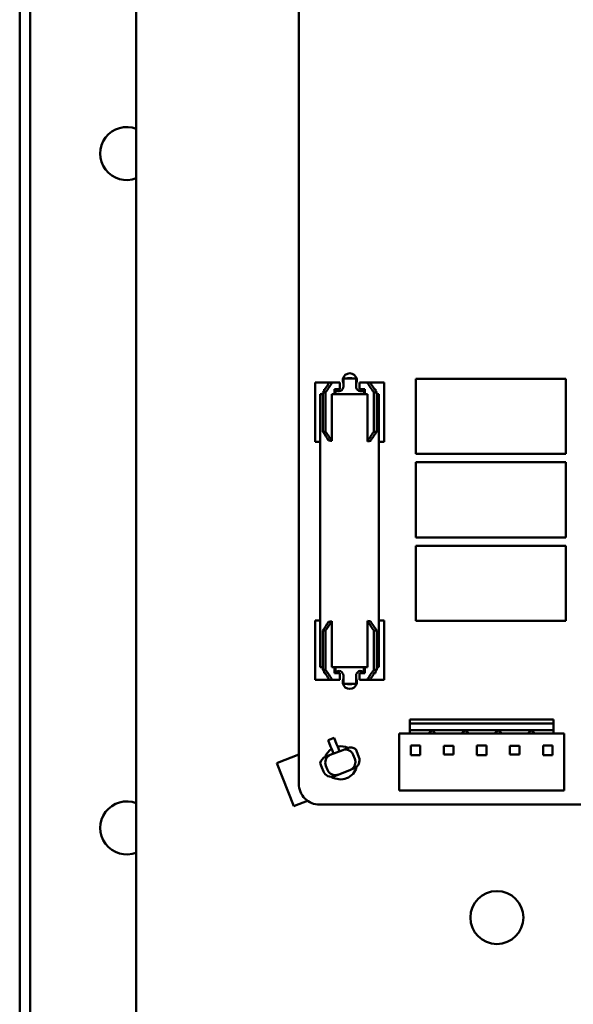
# Model space of a CAD drawing. Units: inches. Extents: x 0.9 to 76.1, y 0.9 to 58.6.
# Drawn here: x 6.3 to 8.9, y 36.4 to 41 of the extents above; entities that cross this region are included whole.
import ezdxf

# ---------------------------------------------------------------- set-up
doc = ezdxf.new("R2010")
doc.units = ezdxf.units.IN
doc.header["$LTSCALE"] = 7
doc.header["$MEASUREMENT"] = 0
doc.layers.add('Visible (ANSI)', color=7, linetype='Continuous', lineweight=50)

msp = doc.modelspace()

# ---------------------------------------------------------------- linework, layer by layer
at = {"layer": 'Visible (ANSI)'}
for p, q in [((6.3877, 26.7051), (6.3877, 43.8301)), ((6.8877, 30.3926), (6.8877, 43.8301)), ((6.3377, 22.8631), (6.3377, 43.8131)), ((7.6539, 37.3981), (7.6539, 43.1075)), ((7.7313, 39.2911), (7.74, 39.2911)), ((7.7313, 39.2911), (7.7313, 39.0111)), ((7.74, 39.2911), (7.7979, 39.2911)), ((7.7979, 39.2911), (7.8116, 39.2911)), ((7.848, 39.2911), (7.8116, 39.2911)), ((7.848, 39.2911), (7.848, 39.2591)), ((7.864, 39.3101), (7.864, 39.2711)), ((7.864, 39.3101), (7.924, 39.3101)), ((7.924, 39.2711), (7.924, 39.3101)), ((7.9764, 39.2911), (7.94, 39.2911)), ((7.94, 39.2911), (7.94, 39.2591)), ((7.9901, 39.2911), (7.9764, 39.2911)), ((7.9901, 39.2911), (8.048, 39.2911)), ((8.048, 39.2911), (8.0567, 39.2911)), ((8.0567, 39.2911), (8.0567, 39.0111)), ((8.9137, 39.3083), (8.205, 39.3083)), ((8.205, 39.3083), (8.205, 38.954)), ((8.9137, 38.954), (8.9137, 39.3083)), ((7.7669, 39.2356), (7.7545, 39.2356)), ((7.7545, 37.9476), (7.7545, 39.2356)), ((7.7669, 39.0581), (7.7669, 39.2441)), ((7.7802, 39.2441), (7.7669, 39.2441)), ((7.7728, 39.2591), (7.7777, 39.2591)), ((7.7728, 39.2522), (7.7728, 39.2591)), ((7.7802, 39.0581), (7.7802, 39.2441)), ((7.9776, 39.2356), (7.8094, 39.2356)), ((7.8094, 39.2356), (7.8094, 39.0148)), ((7.8226, 39.2356), (7.8226, 39.2591)), ((7.848, 39.2591), (7.8226, 39.2591)), ((7.8269, 39.2356), (7.8269, 39.2591)), ((7.9655, 39.2591), (7.94, 39.2591)), ((7.9611, 39.2356), (7.9611, 39.2591)), ((7.9655, 39.2356), (7.9655, 39.2591)), ((7.9776, 39.013), (7.9776, 39.2356)), ((8.0078, 39.0581), (8.0078, 39.2441)), ((8.0078, 39.2441), (8.0212, 39.2441)), ((8.0103, 39.2591), (8.0152, 39.2591)), ((8.0152, 39.2522), (8.0152, 39.2591)), ((8.0212, 39.0581), (8.0212, 39.2441)), ((8.0305, 39.2356), (8.0212, 39.2356)), ((8.0305, 37.9476), (8.0305, 39.2356)), ((7.7669, 39.0581), (7.7802, 39.0581)), ((8.0078, 39.0581), (8.0212, 39.0581)), ((7.7313, 39.0111), (7.74, 39.0111)), ((7.74, 39.0111), (7.7545, 39.0111)), ((8.0305, 39.0111), (8.048, 39.0111)), ((8.048, 39.0111), (8.0567, 39.0111)), ((8.205, 38.954), (8.9137, 38.954)), ((8.9137, 38.9146), (8.205, 38.9146)), ((8.205, 38.9146), (8.205, 38.5603)), ((8.9137, 38.5603), (8.9137, 38.9146)), ((8.205, 38.5603), (8.9137, 38.5603)), ((8.9137, 38.5209), (8.205, 38.5209)), ((8.205, 38.5209), (8.205, 38.1666)), ((8.9137, 38.1666), (8.9137, 38.5209)), ((7.74, 38.1685), (7.7313, 38.1685)), ((7.7313, 37.8885), (7.7313, 38.1685)), ((7.7545, 38.1685), (7.74, 38.1685)), ((7.8094, 38.1648), (7.8094, 37.9476)), ((7.9776, 37.9476), (7.9776, 38.1666)), ((8.048, 38.1685), (8.0305, 38.1685)), ((8.0567, 38.1685), (8.048, 38.1685)), ((8.0567, 37.8885), (8.0567, 38.1685)), ((8.205, 38.1666), (8.9137, 38.1666)), ((7.7802, 38.1215), (7.7669, 38.1215)), ((7.7669, 38.1215), (7.7669, 37.9355)), ((7.7802, 38.1215), (7.7802, 37.9355)), ((8.0078, 38.1215), (8.0078, 37.9355)), ((8.0212, 38.1215), (8.0078, 38.1215)), ((8.0212, 38.1215), (8.0212, 37.9355)), ((7.7669, 37.9476), (7.7545, 37.9476)), ((7.7802, 37.9355), (7.7669, 37.9355)), ((7.9776, 37.9476), (7.8094, 37.9476)), ((7.8226, 37.9476), (7.8226, 37.9205)), ((7.8269, 37.9476), (7.8269, 37.9205)), ((7.9611, 37.9476), (7.9611, 37.9205)), ((7.9655, 37.9476), (7.9655, 37.9205)), ((8.0078, 37.9355), (8.0212, 37.9355)), ((8.0305, 37.9476), (8.0212, 37.9476)), ((7.74, 37.8885), (7.7313, 37.8885)), ((7.7979, 37.8885), (7.74, 37.8885)), ((7.7728, 37.9274), (7.7728, 37.9205)), ((7.7777, 37.9205), (7.7728, 37.9205)), ((7.7979, 37.8885), (7.8116, 37.8885)), ((7.8116, 37.8885), (7.848, 37.8885)), ((7.8226, 37.9205), (7.848, 37.9205)), ((7.848, 37.8885), (7.848, 37.9205)), ((7.864, 37.9085), (7.864, 37.8695)), ((7.924, 37.8695), (7.924, 37.9085)), ((7.94, 37.9205), (7.9655, 37.9205)), ((7.94, 37.8885), (7.94, 37.9205)), ((7.94, 37.8885), (7.9764, 37.8885)), ((7.9901, 37.8885), (7.9764, 37.8885)), ((8.048, 37.8885), (7.9901, 37.8885)), ((8.0152, 37.9205), (8.0103, 37.9205)), ((8.0152, 37.9274), (8.0152, 37.9205)), ((8.0567, 37.8885), (8.048, 37.8885)), ((7.924, 37.8695), (7.864, 37.8695)), ((8.1768, 37.702), (8.1768, 37.6823)), ((8.1768, 37.702), (8.8555, 37.702)), ((8.8555, 37.702), (8.8555, 37.6823)), ((8.1768, 37.6823), (8.1768, 37.6509)), ((8.1768, 37.6823), (8.8555, 37.6823)), ((8.8555, 37.6823), (8.8555, 37.6509)), ((7.792, 37.6048), (7.8199, 37.6158)), ((7.8199, 37.6158), (7.8319, 37.5856)), ((8.1275, 37.6351), (8.1275, 37.3674)), ((8.1275, 37.6351), (8.1768, 37.6351)), ((8.1768, 37.6509), (8.2823, 37.6509)), ((8.1768, 37.6509), (8.1768, 37.6351)), ((8.1768, 37.6351), (8.2655, 37.6351)), ((8.2823, 37.6509), (8.2655, 37.6351)), ((8.2655, 37.6351), (8.299, 37.6351)), ((8.2823, 37.6509), (8.4382, 37.6509)), ((8.2823, 37.6509), (8.299, 37.6351)), ((8.299, 37.6351), (8.4214, 37.6351)), ((8.4382, 37.6509), (8.4214, 37.6351)), ((8.4214, 37.6351), (8.4549, 37.6351)), ((8.4382, 37.6509), (8.5941, 37.6509)), ((8.4382, 37.6509), (8.4549, 37.6351)), ((8.4549, 37.6351), (8.5773, 37.6351)), ((8.5941, 37.6509), (8.5773, 37.6351)), ((8.5773, 37.6351), (8.6108, 37.6351)), ((8.5941, 37.6509), (8.75, 37.6509)), ((8.5941, 37.6509), (8.6108, 37.6351)), ((8.6108, 37.6351), (8.7332, 37.6351)), ((8.75, 37.6509), (8.7332, 37.6351)), ((8.7332, 37.6351), (8.7667, 37.6351)), ((8.75, 37.6509), (8.7667, 37.6351)), ((8.75, 37.6509), (8.8555, 37.6509)), ((8.7667, 37.6351), (8.8555, 37.6351)), ((8.8555, 37.6509), (8.8555, 37.6351)), ((8.9047, 37.6351), (8.8555, 37.6351)), ((8.9047, 37.6351), (8.9047, 37.3674)), ((7.804, 37.5745), (7.792, 37.6048)), ((7.804, 37.5745), (7.8094, 37.5609)), ((7.8175, 37.5404), (7.8094, 37.5609)), ((7.8373, 37.5719), (7.8319, 37.5856)), ((7.8373, 37.5719), (7.8454, 37.5514)), ((7.8833, 37.5664), (7.8607, 37.5575)), ((7.9221, 37.5615), (7.9298, 37.5418)), ((8.1819, 37.5339), (8.1819, 37.5788)), ((8.2268, 37.5788), (8.1819, 37.5788)), ((8.2268, 37.5339), (8.2268, 37.5788)), ((8.3378, 37.5768), (8.3378, 37.5359)), ((8.3827, 37.5768), (8.3378, 37.5768)), ((8.3827, 37.5359), (8.3827, 37.5768)), ((8.4937, 37.5339), (8.4937, 37.5788)), ((8.5386, 37.5788), (8.4937, 37.5788)), ((8.5386, 37.5339), (8.5386, 37.5788)), ((8.6496, 37.5768), (8.6496, 37.5359)), ((8.6945, 37.5768), (8.6496, 37.5768)), ((8.6945, 37.5359), (8.6945, 37.5768)), ((8.8055, 37.5339), (8.8055, 37.5788)), ((8.8504, 37.5788), (8.8055, 37.5788)), ((8.8504, 37.5339), (8.8504, 37.5788)), ((7.6539, 37.5365), (7.554, 37.497)), ((7.8021, 37.5343), (7.7796, 37.5254)), ((7.8021, 37.5343), (7.8607, 37.5575)), ((7.9106, 37.5341), (7.9179, 37.5155)), ((7.9298, 37.5418), (7.9372, 37.5232)), ((8.2268, 37.5339), (8.1819, 37.5339)), ((8.3378, 37.5359), (8.3827, 37.5359)), ((8.5386, 37.5339), (8.4937, 37.5339)), ((8.6496, 37.5359), (8.6945, 37.5359)), ((8.8504, 37.5339), (8.8055, 37.5339)), ((7.5503, 37.4956), (7.554, 37.497)), ((7.5503, 37.4956), (7.6304, 37.2928)), ((7.7624, 37.4756), (7.7547, 37.4953)), ((7.7624, 37.4756), (7.7698, 37.457)), ((7.7817, 37.4832), (7.7891, 37.4646)), ((7.8975, 37.4645), (7.9147, 37.4713)), ((7.8217, 37.4345), (7.8389, 37.4413)), ((7.8975, 37.4645), (7.8389, 37.4413)), ((8.1275, 37.3674), (8.9047, 37.3674)), ((7.6341, 37.2943), (7.6304, 37.2928)), ((7.6341, 37.2943), (7.6952, 37.3185)), ((12.2799, 37.3004), (7.7523, 37.3004))]:
    msp.add_line(p, q, dxfattribs=at)
msp.add_circle((8.5877, 36.7676), 0.125, dxfattribs=at)
for centre, radius, start, end in [((6.8427, 40.3701), 0.125, 68.8998, 291.1002), ((7.894, 39.3004), 0.0335, 333.6965, 206.3006), ((7.842, 39.2711), 0.022, 226.5956, 0), ((7.946, 39.2711), 0.022, 180, 313.4044), ((7.842, 37.9085), 0.022, 0, 133.4044), ((7.894, 37.8792), 0.0335, 153.6994, 26.3035), ((7.946, 37.9085), 0.022, 46.5956, 180), ((7.8507, 37.4973), 0.078, 122.7009, 159.5193), ((7.8507, 37.4973), 0.078, 63.5935, 100.5236), ((7.9, 37.5085), 0.04, 291.5603, 21.5603), ((7.8507, 37.4973), 0.078, 237.1888, 345.9917), ((7.807, 37.4717), 0.04, 201.5603, 291.5603), ((7.7519, 37.3984), 0.098, 180.2062, 270.254), ((6.8427, 37.1901), 0.125, 68.8998, 291.1002)]:
    msp.add_arc(centre, radius, start, end, dxfattribs=at)
for centre, major_axis, ratio, start_param, end_param in [((7.645, 39.2436), (-0.1711, -0.1711), 0.379871, 1.936788, 2.196616), ((7.645, 39.2436), (-0.1898, -0.1898), 0.379871, 1.936497, 2.170204), ((7.894, 39.3036), (-0.03, 0), 0.258819, 4.126761, 5.298017), ((8.143, 39.2436), (-0.1898, 0.1898), 0.379871, 0.971389, 1.205096), ((8.143, 39.2436), (-0.1711, 0.1711), 0.379871, 0.944977, 1.204804), ((7.645, 39.0581), (-0.171, 0.171), 0.381397, 4.123174, 4.348022), ((7.645, 39.0581), (0.1897, -0.1897), 0.381397, 0.991644, 1.206429), ((8.143, 39.0581), (-0.1897, -0.1897), 0.381397, 5.076756, 5.300851), ((8.143, 39.0581), (0.171, 0.171), 0.381397, 1.935164, 2.172401), ((7.8925, 38.8795), (0.1289, -0.1289), 0.381397, 2.581344, 2.72708), ((7.8925, 38.8772), (-0.1289, -0.1289), 0.381397, 3.537369, 3.683584), ((7.645, 38.1215), (0.1897, 0.1897), 0.381397, 5.076756, 5.291541), ((7.8925, 38.3001), (0.1289, 0.1289), 0.381397, 3.556105, 3.701841), ((8.143, 38.1215), (-0.1897, 0.1897), 0.381397, 0.982334, 1.206429), ((7.8925, 38.3025), (-0.1289, 0.1289), 0.381397, 2.599601, 2.745816), ((8.143, 38.1215), (0.171, -0.171), 0.381397, 4.110785, 4.348022), ((7.645, 38.1215), (-0.171, -0.171), 0.381397, 1.935164, 2.160011), ((7.645, 37.9361), (0.1711, -0.1711), 0.379871, 0.944977, 1.204804), ((7.645, 37.9361), (0.1898, -0.1898), 0.379871, 0.971389, 1.205096), ((8.143, 37.9361), (0.1898, 0.1898), 0.379871, 1.936497, 2.170204), ((8.143, 37.9361), (0.1711, 0.1711), 0.379871, 1.936788, 2.196616), ((7.894, 37.876), (0.03, 0), 0.258819, 4.126761, 5.298017), ((7.898, 37.5292), (0.0376, 0.0148), 0.990268, 0.558157, 1.570796), ((7.7943, 37.4882), (-0.0376, -0.0148), 0.990268, 4.712389, 5.725028)]:
    msp.add_ellipse(centre, major_axis=major_axis, ratio=ratio, start_param=start_param, end_param=end_param, dxfattribs=at)
for points, knots in [([(7.8607, 37.5575), (7.8608, 37.5575), (7.8609, 37.5575), (7.8634, 37.5585), (7.866, 37.5592), (7.8713, 37.56), (7.8741, 37.56), (7.8817, 37.5594), (7.8865, 37.5581), (7.8954, 37.5536), (7.8994, 37.5505), (7.9061, 37.5431), (7.9087, 37.5388), (7.9106, 37.5341)], [-0.1643538, -0.1643538, -0.1643538, -0.1643538, -0.1638145, -0.1638145, -0.1406444, -0.1406444, -0.1174714, -0.1174714, -0.0771438, -0.0771438, -0.0382602, -0.0382602, 0, 0, 0, 0]), ([(7.8021, 37.5343), (7.8021, 37.5343), (7.802, 37.5343), (7.7995, 37.5333), (7.7971, 37.532), (7.7927, 37.5289), (7.7906, 37.5271), (7.7855, 37.5214), (7.7829, 37.5171), (7.7795, 37.5078), (7.7787, 37.5028), (7.7789, 37.4928), (7.7799, 37.4879), (7.7817, 37.4832)], [-0.0005405, -0.0005405, -0.0005405, -0.0005405, 0, 0, 0.0232194, 0.0232194, 0.0464418, 0.0464418, 0.0868553, 0.0868553, 0.1258218, 0.1258218, 0.1641635, 0.1641635, 0.1641635, 0.1641635]), ([(7.9179, 37.5155), (7.9198, 37.5109), (7.9208, 37.5059), (7.9209, 37.4959), (7.9201, 37.491), (7.9167, 37.4816), (7.9141, 37.4774), (7.909, 37.4717), (7.9069, 37.4699), (7.9025, 37.4668), (7.9001, 37.4655), (7.8976, 37.4645), (7.8975, 37.4645), (7.8975, 37.4645)], [-0.1641635, -0.1641635, -0.1641635, -0.1641635, -0.1258218, -0.1258218, -0.0868553, -0.0868553, -0.0464418, -0.0464418, -0.0232194, -0.0232194, 0, 0, 0.0005405, 0.0005405, 0.0005405, 0.0005405]), ([(7.7891, 37.4646), (7.7909, 37.46), (7.7936, 37.4557), (7.8003, 37.4482), (7.8042, 37.4452), (7.8131, 37.4407), (7.8179, 37.4393), (7.8255, 37.4387), (7.8283, 37.4388), (7.8336, 37.4396), (7.8362, 37.4403), (7.8388, 37.4413), (7.8388, 37.4413), (7.8389, 37.4413)], [0, 0, 0, 0, 0.0382602, 0.0382602, 0.0771438, 0.0771438, 0.1174714, 0.1174714, 0.1406444, 0.1406444, 0.1638145, 0.1638145, 0.1643538, 0.1643538, 0.1643538, 0.1643538])]:
    msp.add_open_spline(points, degree=3, knots=knots, dxfattribs=at)

doc.saveas('drawing.dxf')
